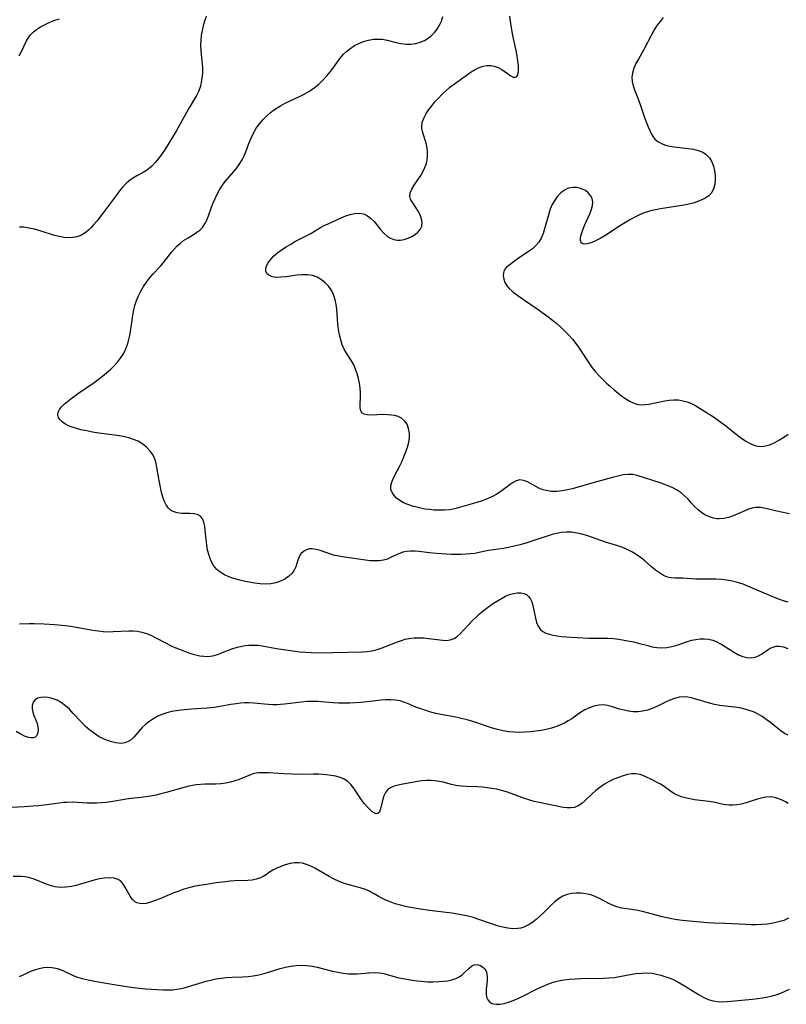
# Model space of a CAD drawing. Extents: x 1900978 to 1909180, y 3215715 to 3223917.
# Drawn here: x 1902026 to 1902272, y 3221085 to 3221401 of the extents above; entities that cross this region are included whole.
import ezdxf

# ---------------------------------------------------------------- set-up
doc = ezdxf.new("R2010")
doc.units = 0

msp = doc.modelspace()

# ---------------------------------------------------------------- linework, layer by layer
at = {"layer": 'Unknown_Line_Type', "color": 0}
for points in [[(1902026.18, 3221389.51, 2394), (1902026.92, 3221390.93, 2394), (1902028.41, 3221394.11, 2394), (1902029, 3221395.18, 2394), (1902029.68, 3221396.17, 2394), (1902030.6, 3221397.16, 2394), (1902031.68, 3221398.03, 2394), (1902033.02, 3221398.89, 2394), (1902034.47, 3221399.65, 2394), (1902036.01, 3221400.33, 2394), (1902037.6, 3221400.95, 2394), (1902039.07, 3221401.44, 2394)], [(1902086.2, 3221402.18, 2392), (1902085.68, 3221400.7, 2392), (1902085.24, 3221399.19, 2392), (1902084.89, 3221397.65, 2392), (1902084.63, 3221396.09, 2392), (1902084.47, 3221394.53, 2392), (1902084.41, 3221392.96, 2392), (1902084.44, 3221391.4, 2392), (1902084.56, 3221389.92, 2392), (1902084.88, 3221387.01, 2392), (1902084.98, 3221385.56, 2392), (1902084.98, 3221384, 2392), (1902084.85, 3221382.45, 2392), (1902084.6, 3221380.94, 2392), (1902084.22, 3221379.46, 2392), (1902083.69, 3221378.04, 2392), (1902083.06, 3221376.76, 2392), (1902080.71, 3221372.84, 2392), (1902079.87, 3221371.38, 2392), (1902076.52, 3221365.35, 2392), (1902074.24, 3221361.46, 2392), (1902072.81, 3221359.22, 2392), (1902071.9, 3221357.91, 2392), (1902070.96, 3221356.65, 2392), (1902069.84, 3221355.27, 2392), (1902068.66, 3221354.02, 2392), (1902067.39, 3221352.95, 2392), (1902066, 3221352.07, 2392), (1902063.91, 3221350.97, 2392), (1902062.88, 3221350.39, 2392), (1902061.88, 3221349.73, 2392), (1902060.64, 3221348.69, 2392), (1902059.48, 3221347.48, 2392), (1902058.37, 3221346.16, 2392), (1902057.29, 3221344.75, 2392), (1902053.16, 3221339.15, 2392), (1902051.08, 3221336.48, 2392), (1902050.01, 3221335.23, 2392), (1902049.27, 3221334.42, 2392), (1902048.51, 3221333.67, 2392), (1902047.8, 3221333.06, 2392), (1902047.06, 3221332.52, 2392), (1902045.9, 3221331.9, 2392), (1902044.67, 3221331.46, 2392), (1902043.38, 3221331.2, 2392), (1902042.05, 3221331.12, 2392), (1902040.56, 3221331.23, 2392), (1902039.05, 3221331.51, 2392), (1902037.53, 3221331.9, 2392), (1902032.86, 3221333.34, 2392), (1902031.09, 3221333.84, 2392), (1902029.3, 3221334.24, 2392), (1902027.49, 3221334.49, 2392), (1902026.22, 3221334.55, 2392)], [(1902273.09, 3221214.13, 2390), (1902271.89, 3221214.45, 2390), (1902270.66, 3221214.87, 2390), (1902268.15, 3221215.86, 2390), (1902260.33, 3221219.21, 2390), (1902258.57, 3221219.91, 2390), (1902256.79, 3221220.49, 2390), (1902255.07, 3221220.9, 2390), (1902253.33, 3221221.19, 2390), (1902251.58, 3221221.38, 2390), (1902249.84, 3221221.49, 2390), (1902248.11, 3221221.52, 2390), (1902244.94, 3221221.48, 2390), (1902243.42, 3221221.5, 2390), (1902239.28, 3221221.85, 2390), (1902236.77, 3221221.89, 2390), (1902235.55, 3221221.97, 2390), (1902234.37, 3221222.2, 2390), (1902233.04, 3221222.73, 2390), (1902231.75, 3221223.5, 2390), (1902230.48, 3221224.43, 2390), (1902229.22, 3221225.48, 2390), (1902227, 3221227.43, 2390), (1902226.01, 3221228.25, 2390), (1902224.61, 3221229.25, 2390), (1902223.14, 3221230.15, 2390), (1902221.6, 3221230.96, 2390), (1902220.02, 3221231.66, 2390), (1902218.41, 3221232.25, 2390), (1902214.47, 3221233.44, 2390), (1902208.4, 3221235.5, 2390), (1902206.87, 3221235.95, 2390), (1902205.33, 3221236.31, 2390), (1902203.55, 3221236.58, 2390), (1902201.87, 3221236.64, 2390), (1902200.18, 3221236.49, 2390), (1902198.72, 3221236.21, 2390), (1902197.25, 3221235.82, 2390), (1902191.76, 3221234.01, 2390), (1902188.83, 3221233.11, 2390), (1902186.98, 3221232.58, 2390), (1902185.12, 3221232.1, 2390), (1902183.25, 3221231.69, 2390), (1902181.63, 3221231.4, 2390), (1902176.82, 3221230.68, 2390), (1902175.28, 3221230.4, 2390), (1902172.41, 3221229.81, 2390), (1902171.01, 3221229.61, 2390), (1902169.58, 3221229.5, 2390), (1902168.12, 3221229.44, 2390), (1902165.02, 3221229.46, 2390), (1902163.38, 3221229.52, 2390), (1902160.13, 3221229.73, 2390), (1902157.91, 3221229.94, 2390), (1902154.49, 3221230.39, 2390), (1902153.15, 3221230.48, 2390), (1902151.84, 3221230.49, 2390), (1902150.56, 3221230.38, 2390), (1902149.34, 3221230.14, 2390), (1902148.06, 3221229.69, 2390), (1902145.61, 3221228.54, 2390), (1902144.37, 3221227.99, 2390), (1902143.09, 3221227.59, 2390), (1902141.75, 3221227.39, 2390), (1902140.35, 3221227.36, 2390), (1902138.9, 3221227.45, 2390), (1902137.4, 3221227.62, 2390), (1902130.65, 3221228.55, 2390), (1902128.84, 3221228.85, 2390), (1902127.09, 3221229.25, 2390), (1902125.6, 3221229.71, 2390), (1902122.8, 3221230.7, 2390), (1902121.49, 3221231.07, 2390), (1902120.24, 3221231.27, 2390), (1902119.34, 3221231.24, 2390), (1902118.38, 3221230.97, 2390), (1902117.43, 3221230.41, 2390), (1902116.64, 3221229.64, 2390), (1902116.04, 3221228.7, 2390), (1902115.63, 3221227.66, 2390), (1902114.97, 3221225.46, 2390), (1902114.48, 3221224.4, 2390), (1902113.68, 3221223.34, 2390), (1902112.63, 3221222.39, 2390), (1902111.4, 3221221.56, 2390), (1902110.02, 3221220.87, 2390), (1902108.53, 3221220.34, 2390), (1902106.95, 3221220.03, 2390), (1902105.25, 3221219.95, 2390), (1902103.5, 3221220.06, 2390), (1902101.77, 3221220.27, 2390), (1902100.03, 3221220.55, 2390), (1902098.28, 3221220.91, 2390), (1902096.56, 3221221.32, 2390), (1902094.98, 3221221.78, 2390), (1902093.46, 3221222.32, 2390), (1902092.03, 3221222.95, 2390), (1902090.73, 3221223.72, 2390), (1902089.59, 3221224.65, 2390), (1902088.55, 3221225.95, 2390), (1902087.74, 3221227.46, 2390), (1902087.12, 3221229.12, 2390), (1902086.67, 3221230.86, 2390), (1902086.4, 3221232.46, 2390), (1902085.91, 3221237.16, 2390), (1902085.71, 3221238.58, 2390), (1902085.42, 3221239.86, 2390), (1902084.99, 3221240.93, 2390), (1902084.35, 3221241.74, 2390), (1902083.42, 3221242.25, 2390), (1902082.27, 3221242.5, 2390), (1902080.98, 3221242.58, 2390), (1902078.23, 3221242.65, 2390), (1902076.88, 3221242.82, 2390), (1902075.63, 3221243.21, 2390), (1902074.76, 3221243.72, 2390), (1902073.98, 3221244.47, 2390), (1902073.33, 3221245.38, 2390), (1902072.78, 3221246.44, 2390), (1902072.27, 3221247.84, 2390), (1902071.86, 3221249.35, 2390), (1902071.16, 3221252.65, 2390), (1902070.85, 3221254.38, 2390), (1902070.39, 3221257.38, 2390), (1902070.17, 3221258.63, 2390), (1902069.84, 3221259.83, 2390), (1902069.17, 3221261.28, 2390), (1902068.25, 3221262.62, 2390), (1902067.13, 3221263.84, 2390), (1902065.83, 3221264.9, 2390), (1902064.36, 3221265.79, 2390), (1902062.9, 3221266.4, 2390), (1902061.34, 3221266.88, 2390), (1902059.5, 3221267.29, 2390), (1902057.59, 3221267.62, 2390), (1902051.69, 3221268.44, 2390), (1902049.74, 3221268.74, 2390), (1902047.82, 3221269.09, 2390), (1902045.96, 3221269.49, 2390), (1902044.2, 3221269.96, 2390), (1902042.56, 3221270.52, 2390), (1902041.11, 3221271.2, 2390), (1902040.08, 3221271.88, 2390), (1902039.29, 3221272.67, 2390), (1902038.81, 3221273.46, 2390), (1902038.6, 3221274.3, 2390), (1902038.66, 3221275.13, 2390), (1902039.06, 3221275.99, 2390), (1902039.74, 3221276.82, 2390), (1902040.61, 3221277.66, 2390), (1902041.63, 3221278.52, 2390), (1902042.76, 3221279.41, 2390), (1902045.24, 3221281.21, 2390), (1902050.21, 3221284.71, 2390), (1902052.9, 3221286.74, 2390), (1902054.2, 3221287.79, 2390), (1902055.45, 3221288.87, 2390), (1902056.63, 3221289.99, 2390), (1902057.73, 3221291.17, 2390), (1902058.71, 3221292.42, 2390), (1902059.65, 3221293.91, 2390), (1902060.42, 3221295.49, 2390), (1902061.02, 3221297.14, 2390), (1902061.37, 3221298.43, 2390), (1902061.65, 3221299.74, 2390), (1902061.89, 3221301.06, 2390), (1902062.23, 3221303.17, 2390), (1902062.68, 3221306.33, 2390), (1902062.95, 3221307.89, 2390), (1902063.32, 3221309.42, 2390), (1902063.84, 3221311, 2390), (1902064.49, 3221312.54, 2390), (1902065.24, 3221314.03, 2390), (1902066.08, 3221315.47, 2390), (1902067.01, 3221316.86, 2390), (1902068.02, 3221318.19, 2390), (1902069.16, 3221319.5, 2390), (1902071.51, 3221322.02, 2390), (1902072.63, 3221323.3, 2390), (1902075.14, 3221326.57, 2390), (1902076.01, 3221327.61, 2390), (1902076.92, 3221328.56, 2390), (1902077.9, 3221329.43, 2390), (1902078.93, 3221330.22, 2390), (1902080.36, 3221331.14, 2390), (1902081.8, 3221332, 2390), (1902083.18, 3221332.88, 2390), (1902084.12, 3221333.6, 2390), (1902084.96, 3221334.42, 2390), (1902085.76, 3221335.55, 2390), (1902086.41, 3221336.81, 2390), (1902086.97, 3221338.18, 2390), (1902087.94, 3221340.93, 2390), (1902088.48, 3221342.35, 2390), (1902089.09, 3221343.78, 2390), (1902089.76, 3221345.18, 2390), (1902090.5, 3221346.55, 2390), (1902091.33, 3221347.87, 2390), (1902092.38, 3221349.28, 2390), (1902095.77, 3221353.31, 2390), (1902096.81, 3221354.68, 2390), (1902097.72, 3221356.12, 2390), (1902098.35, 3221357.39, 2390), (1902098.9, 3221358.71, 2390), (1902099.91, 3221361.43, 2390), (1902100.6, 3221363.09, 2390), (1902101.38, 3221364.71, 2390), (1902102.27, 3221366.28, 2390), (1902103.3, 3221367.76, 2390), (1902104.45, 3221369.14, 2390), (1902105.73, 3221370.41, 2390), (1902106.76, 3221371.28, 2390), (1902107.85, 3221372.09, 2390), (1902108.97, 3221372.85, 2390), (1902110.08, 3221373.54, 2390), (1902111.58, 3221374.36, 2390), (1902113.15, 3221375.11, 2390), (1902116.33, 3221376.57, 2390), (1902117.89, 3221377.35, 2390), (1902119.4, 3221378.22, 2390), (1902120.91, 3221379.27, 2390), (1902122.33, 3221380.45, 2390), (1902123.67, 3221381.72, 2390), (1902124.92, 3221383.07, 2390), (1902126.08, 3221384.47, 2390), (1902127.14, 3221385.91, 2390), (1902128.56, 3221387.96, 2390), (1902129.31, 3221388.95, 2390), (1902130.31, 3221390.05, 2390), (1902131.41, 3221391.07, 2390), (1902132.59, 3221392, 2390), (1902133.85, 3221392.82, 2390), (1902135.17, 3221393.53, 2390), (1902136.73, 3221394.16, 2390), (1902138.33, 3221394.61, 2390), (1902139.97, 3221394.88, 2390), (1902141.4, 3221394.94, 2390), (1902142.81, 3221394.84, 2390), (1902144.29, 3221394.56, 2390), (1902147.21, 3221393.8, 2390), (1902148.69, 3221393.49, 2390), (1902150.31, 3221393.31, 2390), (1902151.94, 3221393.33, 2390), (1902153.54, 3221393.55, 2390), (1902154.94, 3221393.94, 2390), (1902156.28, 3221394.5, 2390), (1902157.52, 3221395.25, 2390), (1902158.58, 3221396.09, 2390), (1902159.53, 3221397.06, 2390), (1902160.37, 3221398.15, 2390), (1902161.1, 3221399.34, 2390), (1902161.72, 3221400.69, 2390), (1902162.23, 3221402.13, 2390)], [(1902273.5, 3221242.5, 2388), (1902270.42, 3221243.16, 2388), (1902265.79, 3221244.26, 2388), (1902264.18, 3221244.51, 2388), (1902262.62, 3221244.52, 2388), (1902261.48, 3221244.3, 2388), (1902260.34, 3221243.95, 2388), (1902259.2, 3221243.5, 2388), (1902255.41, 3221241.89, 2388), (1902253.92, 3221241.36, 2388), (1902252.42, 3221240.99, 2388), (1902250.93, 3221240.84, 2388), (1902250.01, 3221240.91, 2388), (1902249.1, 3221241.08, 2388), (1902247.8, 3221241.49, 2388), (1902246.55, 3221242.08, 2388), (1902245.35, 3221242.82, 2388), (1902244.15, 3221243.76, 2388), (1902243.04, 3221244.82, 2388), (1902241.99, 3221245.95, 2388), (1902240.94, 3221247.15, 2388), (1902239.83, 3221248.3, 2388), (1902238.67, 3221249.23, 2388), (1902237.39, 3221250.06, 2388), (1902236.03, 3221250.8, 2388), (1902234.59, 3221251.46, 2388), (1902233.12, 3221252.04, 2388), (1902231.92, 3221252.47, 2388), (1902224.61, 3221254.81, 2388), (1902223.24, 3221255.1, 2388), (1902221.68, 3221255.15, 2388), (1902220.06, 3221254.97, 2388), (1902218.37, 3221254.64, 2388), (1902216.64, 3221254.21, 2388), (1902210.76, 3221252.57, 2388), (1902204.16, 3221250.6, 2388), (1902202.33, 3221250.15, 2388), (1902200.51, 3221249.83, 2388), (1902198.74, 3221249.68, 2388), (1902197.02, 3221249.71, 2388), (1902195.36, 3221249.96, 2388), (1902194.39, 3221250.22, 2388), (1902193.47, 3221250.56, 2388), (1902192, 3221251.27, 2388), (1902189.33, 3221252.73, 2388), (1902188.08, 3221253.23, 2388), (1902186.86, 3221253.39, 2388), (1902185.69, 3221253.11, 2388), (1902184.52, 3221252.49, 2388), (1902183.33, 3221251.64, 2388), (1902180.78, 3221249.68, 2388), (1902179.36, 3221248.74, 2388), (1902177.92, 3221247.98, 2388), (1902176.38, 3221247.31, 2388), (1902174.78, 3221246.72, 2388), (1902173.14, 3221246.18, 2388), (1902167.09, 3221244.37, 2388), (1902165.9, 3221244.08, 2388), (1902164.32, 3221243.81, 2388), (1902162.7, 3221243.67, 2388), (1902161.06, 3221243.64, 2388), (1902159.4, 3221243.7, 2388), (1902157.94, 3221243.84, 2388), (1902156.49, 3221244.04, 2388), (1902155.13, 3221244.3, 2388), (1902153.79, 3221244.61, 2388), (1902152.49, 3221244.97, 2388), (1902150.98, 3221245.47, 2388), (1902149.57, 3221246.07, 2388), (1902148.39, 3221246.74, 2388), (1902147.36, 3221247.51, 2388), (1902146.51, 3221248.36, 2388), (1902145.88, 3221249.3, 2388), (1902145.54, 3221250.31, 2388), (1902145.54, 3221251.6, 2388), (1902145.9, 3221252.98, 2388), (1902146.51, 3221254.43, 2388), (1902148.24, 3221257.71, 2388), (1902148.99, 3221259.23, 2388), (1902149.69, 3221260.78, 2388), (1902150.31, 3221262.36, 2388), (1902150.84, 3221263.94, 2388), (1902151.23, 3221265.51, 2388), (1902151.44, 3221266.86, 2388), (1902151.45, 3221268.44, 2388), (1902151.19, 3221269.93, 2388), (1902150.68, 3221271.27, 2388), (1902149.89, 3221272.4, 2388), (1902148.94, 3221273.16, 2388), (1902147.81, 3221273.72, 2388), (1902146.78, 3221274.03, 2388), (1902145.69, 3221274.22, 2388), (1902144.56, 3221274.33, 2388), (1902143.12, 3221274.35, 2388), (1902139.02, 3221274.22, 2388), (1902137.86, 3221274.28, 2388), (1902136.9, 3221274.49, 2388), (1902136.2, 3221274.92, 2388), (1902135.81, 3221275.6, 2388), (1902135.64, 3221276.49, 2388), (1902135.62, 3221277.56, 2388), (1902135.75, 3221280.04, 2388), (1902135.75, 3221281.41, 2388), (1902135.65, 3221282.89, 2388), (1902135.43, 3221284.41, 2388), (1902135.11, 3221285.93, 2388), (1902134.69, 3221287.44, 2388), (1902134.19, 3221288.91, 2388), (1902133.59, 3221290.33, 2388), (1902132.9, 3221291.66, 2388), (1902131.3, 3221294.09, 2388), (1902130.55, 3221295.34, 2388), (1902129.9, 3221296.79, 2388), (1902129.39, 3221298.35, 2388), (1902129, 3221299.99, 2388), (1902128.7, 3221301.68, 2388), (1902128.48, 3221303.41, 2388), (1902128.12, 3221308.17, 2388), (1902127.93, 3221309.71, 2388), (1902127.65, 3221311.2, 2388), (1902127.22, 3221312.61, 2388), (1902126.5, 3221314.09, 2388), (1902125.56, 3221315.44, 2388), (1902124.45, 3221316.63, 2388), (1902123.21, 3221317.66, 2388), (1902121.84, 3221318.48, 2388), (1902120.36, 3221319.02, 2388), (1902118.73, 3221319.26, 2388), (1902117.03, 3221319.25, 2388), (1902115.29, 3221319.08, 2388), (1902111.83, 3221318.6, 2388), (1902110.18, 3221318.43, 2388), (1902108.65, 3221318.42, 2388), (1902107.37, 3221318.63, 2388), (1902106.32, 3221319.08, 2388), (1902105.68, 3221319.68, 2388), (1902105.34, 3221320.44, 2388), (1902105.31, 3221321.1, 2388), (1902105.47, 3221321.8, 2388), (1902106, 3221322.93, 2388), (1902106.81, 3221324.07, 2388), (1902107.86, 3221325.2, 2388), (1902109.06, 3221326.25, 2388), (1902110.4, 3221327.25, 2388), (1902111.83, 3221328.21, 2388), (1902113.33, 3221329.12, 2388), (1902114.86, 3221329.99, 2388), (1902119.75, 3221332.55, 2388), (1902122.85, 3221334.39, 2388), (1902124.08, 3221335.03, 2388), (1902125.34, 3221335.62, 2388), (1902129.57, 3221337.56, 2388), (1902131.02, 3221338.16, 2388), (1902132.46, 3221338.65, 2388), (1902133.86, 3221338.97, 2388), (1902135.24, 3221339.06, 2388), (1902136.12, 3221338.95, 2388), (1902136.98, 3221338.7, 2388), (1902138.03, 3221338.18, 2388), (1902139.01, 3221337.46, 2388), (1902140.12, 3221336.34, 2388), (1902142.17, 3221333.79, 2388), (1902143.23, 3221332.58, 2388), (1902144.4, 3221331.56, 2388), (1902145.37, 3221331, 2388), (1902146.4, 3221330.61, 2388), (1902147.48, 3221330.4, 2388), (1902148.64, 3221330.39, 2388), (1902149.8, 3221330.57, 2388), (1902151.04, 3221330.96, 2388), (1902152.21, 3221331.5, 2388), (1902153.28, 3221332.17, 2388), (1902154.21, 3221332.94, 2388), (1902154.95, 3221333.79, 2388), (1902155.49, 3221334.87, 2388), (1902155.59, 3221336, 2388), (1902155.37, 3221337.22, 2388), (1902154.91, 3221338.46, 2388), (1902154.28, 3221339.69, 2388), (1902153.56, 3221340.85, 2388), (1902152.31, 3221342.65, 2388), (1902151.84, 3221343.51, 2388), (1902151.6, 3221344.39, 2388), (1902151.71, 3221345.55, 2388), (1902152.19, 3221346.76, 2388), (1902152.93, 3221348, 2388), (1902154.38, 3221350.01, 2388), (1902155.11, 3221351.09, 2388), (1902155.77, 3221352.25, 2388), (1902156.34, 3221353.48, 2388), (1902156.79, 3221354.76, 2388), (1902157.11, 3221356.07, 2388), (1902157.27, 3221357.35, 2388), (1902157.29, 3221358.63, 2388), (1902157.19, 3221359.88, 2388), (1902156.95, 3221361.1, 2388), (1902156.52, 3221362.5, 2388), (1902156.04, 3221363.85, 2388), (1902155.64, 3221365.2, 2388), (1902155.46, 3221366.22, 2388), (1902155.45, 3221367.25, 2388), (1902155.7, 3221368.51, 2388), (1902156.19, 3221369.76, 2388), (1902156.86, 3221371.01, 2388), (1902157.68, 3221372.26, 2388), (1902158.61, 3221373.5, 2388), (1902159.65, 3221374.75, 2388), (1902160.76, 3221375.99, 2388), (1902161.94, 3221377.19, 2388), (1902163.17, 3221378.35, 2388), (1902164.46, 3221379.44, 2388), (1902165.9, 3221380.54, 2388), (1902170.09, 3221383.5, 2388), (1902171.33, 3221384.36, 2388), (1902172.57, 3221385.14, 2388), (1902173.85, 3221385.78, 2388), (1902175.15, 3221386.24, 2388), (1902176.36, 3221386.46, 2388), (1902177.55, 3221386.46, 2388), (1902178.71, 3221386.26, 2388), (1902179.94, 3221385.79, 2388), (1902181.09, 3221385.13, 2388), (1902184.03, 3221383.09, 2388), (1902184.77, 3221382.72, 2388), (1902185.41, 3221382.65, 2388), (1902185.8, 3221382.84, 2388), (1902186.11, 3221383.21, 2388), (1902186.35, 3221383.86, 2388), (1902186.49, 3221384.99, 2388), (1902186.45, 3221386.35, 2388), (1902186.28, 3221387.88, 2388), (1902186.03, 3221389.53, 2388), (1902185.71, 3221391.26, 2388), (1902184.69, 3221396.04, 2388), (1902184.09, 3221399.18, 2388), (1902183.88, 3221400.69, 2388), (1902183.74, 3221402.32, 2388)], [(1902232.98, 3221401.8, 2386), (1902231.93, 3221400.61, 2386), (1902230.94, 3221399.32, 2386), (1902230.02, 3221397.86, 2386), (1902229.17, 3221396.32, 2386), (1902226.74, 3221391.56, 2386), (1902225, 3221388.52, 2386), (1902224.19, 3221387.03, 2386), (1902223.51, 3221385.53, 2386), (1902223.06, 3221384.02, 2386), (1902222.9, 3221382.64, 2386), (1902222.99, 3221381.25, 2386), (1902223.29, 3221379.92, 2386), (1902223.75, 3221378.6, 2386), (1902224.83, 3221375.9, 2386), (1902225.43, 3221374.29, 2386), (1902227.08, 3221369.37, 2386), (1902228.08, 3221366.75, 2386), (1902228.61, 3221365.54, 2386), (1902229.16, 3221364.42, 2386), (1902229.69, 3221363.54, 2386), (1902230.3, 3221362.77, 2386), (1902231.25, 3221362, 2386), (1902232.38, 3221361.39, 2386), (1902233.66, 3221360.91, 2386), (1902235.04, 3221360.55, 2386), (1902236.5, 3221360.29, 2386), (1902240.97, 3221359.83, 2386), (1902242.63, 3221359.57, 2386), (1902244.21, 3221359.17, 2386), (1902245.65, 3221358.59, 2386), (1902246.88, 3221357.78, 2386), (1902247.81, 3221356.75, 2386), (1902248.53, 3221355.51, 2386), (1902249.06, 3221354.12, 2386), (1902249.43, 3221352.65, 2386), (1902249.63, 3221351.14, 2386), (1902249.67, 3221349.64, 2386), (1902249.52, 3221348.18, 2386), (1902249.15, 3221346.83, 2386), (1902248.51, 3221345.63, 2386), (1902247.66, 3221344.71, 2386), (1902246.6, 3221343.94, 2386), (1902245.37, 3221343.29, 2386), (1902244.02, 3221342.74, 2386), (1902242.57, 3221342.28, 2386), (1902240.78, 3221341.84, 2386), (1902238.93, 3221341.48, 2386), (1902232.07, 3221340.42, 2386), (1902230.43, 3221340.11, 2386), (1902228.82, 3221339.73, 2386), (1902227.56, 3221339.36, 2386), (1902226.34, 3221338.93, 2386), (1902225.17, 3221338.43, 2386), (1902224.03, 3221337.87, 2386), (1902222.4, 3221336.99, 2386), (1902220.8, 3221336.05, 2386), (1902219.22, 3221335.06, 2386), (1902214.48, 3221331.99, 2386), (1902212.95, 3221331.05, 2386), (1902211.47, 3221330.23, 2386), (1902210.07, 3221329.6, 2386), (1902208.95, 3221329.25, 2386), (1902207.97, 3221329.1, 2386), (1902207.16, 3221329.18, 2386), (1902206.61, 3221329.53, 2386), (1902206.36, 3221330.23, 2386), (1902206.41, 3221331.21, 2386), (1902206.69, 3221332.38, 2386), (1902207.13, 3221333.69, 2386), (1902207.68, 3221335.08, 2386), (1902209.49, 3221339.04, 2386), (1902209.96, 3221340.27, 2386), (1902210.27, 3221341.47, 2386), (1902210.34, 3221342.62, 2386), (1902210.11, 3221343.69, 2386), (1902209.6, 3221344.67, 2386), (1902208.89, 3221345.55, 2386), (1902207.99, 3221346.27, 2386), (1902206.72, 3221346.89, 2386), (1902205.33, 3221347.25, 2386), (1902203.89, 3221347.3, 2386), (1902202.47, 3221347.02, 2386), (1902201.23, 3221346.43, 2386), (1902200.08, 3221345.56, 2386), (1902199.04, 3221344.48, 2386), (1902198.11, 3221343.23, 2386), (1902197.32, 3221341.84, 2386), (1902196.69, 3221340.35, 2386), (1902196.18, 3221338.79, 2386), (1902194.88, 3221333.98, 2386), (1902194.37, 3221332.45, 2386), (1902193.76, 3221331.01, 2386), (1902192.98, 3221329.71, 2386), (1902192.03, 3221328.6, 2386), (1902190.93, 3221327.61, 2386), (1902189.74, 3221326.72, 2386), (1902186.1, 3221324.28, 2386), (1902183.4, 3221322.26, 2386), (1902182.55, 3221321.55, 2386), (1902181.93, 3221320.75, 2386), (1902181.62, 3221319.86, 2386), (1902181.55, 3221318.87, 2386), (1902181.72, 3221317.82, 2386), (1902182.1, 3221316.76, 2386), (1902182.7, 3221315.73, 2386), (1902183.48, 3221314.82, 2386), (1902184.42, 3221313.96, 2386), (1902185.48, 3221313.13, 2386), (1902188.11, 3221311.28, 2386), (1902192.78, 3221308.12, 2386), (1902195.9, 3221305.89, 2386), (1902197.42, 3221304.72, 2386), (1902198.79, 3221303.58, 2386), (1902200.11, 3221302.39, 2386), (1902201.39, 3221301.17, 2386), (1902202.62, 3221299.9, 2386), (1902203.78, 3221298.58, 2386), (1902204.88, 3221297.22, 2386), (1902205.98, 3221295.68, 2386), (1902209.09, 3221290.93, 2386), (1902210.18, 3221289.41, 2386), (1902211.25, 3221288.1, 2386), (1902212.37, 3221286.84, 2386), (1902213.55, 3221285.63, 2386), (1902214.75, 3221284.46, 2386), (1902215.98, 3221283.33, 2386), (1902217.22, 3221282.26, 2386), (1902218.46, 3221281.23, 2386), (1902219.71, 3221280.27, 2386), (1902220.96, 3221279.4, 2386), (1902222.21, 3221278.64, 2386), (1902223.5, 3221278.02, 2386), (1902224.82, 3221277.63, 2386), (1902225.96, 3221277.52, 2386), (1902227.13, 3221277.58, 2386), (1902228.33, 3221277.75, 2386), (1902233.43, 3221278.78, 2386), (1902234.9, 3221279.01, 2386), (1902236.38, 3221279.11, 2386), (1902237.83, 3221279.05, 2386), (1902239.26, 3221278.82, 2386), (1902240.66, 3221278.43, 2386), (1902242.02, 3221277.89, 2386), (1902243.07, 3221277.36, 2386), (1902245.64, 3221275.83, 2386), (1902248.76, 3221273.84, 2386), (1902250.32, 3221272.77, 2386), (1902252.58, 3221271.09, 2386), (1902257.3, 3221267.3, 2386), (1902258.5, 3221266.42, 2386), (1902259.67, 3221265.67, 2386), (1902260.86, 3221265.04, 2386), (1902262.07, 3221264.56, 2386), (1902263.34, 3221264.26, 2386), (1902264.61, 3221264.16, 2386), (1902265.88, 3221264.28, 2386), (1902267.37, 3221264.71, 2386), (1902268.83, 3221265.39, 2386), (1902270.29, 3221266.23, 2386), (1902271.66, 3221267.12, 2386), (1902273.02, 3221268.06, 2386)], [(1902026.26, 3221207.2, 2392), (1902029.31, 3221207.27, 2392), (1902030.91, 3221207.27, 2392), (1902034.18, 3221207.18, 2392), (1902037.54, 3221206.97, 2392), (1902040.99, 3221206.66, 2392), (1902042.7, 3221206.44, 2392), (1902044.48, 3221206.15, 2392), (1902049.76, 3221205.18, 2392), (1902051.51, 3221204.92, 2392), (1902053.09, 3221204.75, 2392), (1902054.66, 3221204.66, 2392), (1902056.36, 3221204.67, 2392), (1902061.34, 3221204.91, 2392), (1902062.75, 3221204.9, 2392), (1902064.13, 3221204.79, 2392), (1902065.58, 3221204.5, 2392), (1902067.01, 3221204.06, 2392), (1902068.41, 3221203.5, 2392), (1902070, 3221202.73, 2392), (1902073.15, 3221201.04, 2392), (1902074.75, 3221200.23, 2392), (1902076.18, 3221199.59, 2392), (1902077.63, 3221199, 2392), (1902080.28, 3221198.01, 2392), (1902081.6, 3221197.58, 2392), (1902082.92, 3221197.22, 2392), (1902084.2, 3221196.94, 2392), (1902085.47, 3221196.77, 2392), (1902086.73, 3221196.74, 2392), (1902088.29, 3221196.93, 2392), (1902089.82, 3221197.35, 2392), (1902090.94, 3221197.76, 2392), (1902093.4, 3221198.76, 2392), (1902094.79, 3221199.26, 2392), (1902096.21, 3221199.7, 2392), (1902097.67, 3221200.04, 2392), (1902098.76, 3221200.21, 2392), (1902099.87, 3221200.31, 2392), (1902101.33, 3221200.35, 2392), (1902102.8, 3221200.28, 2392), (1902104.19, 3221200.11, 2392), (1902108.81, 3221199.29, 2392), (1902112.51, 3221198.7, 2392), (1902116.27, 3221198.24, 2392), (1902118.17, 3221198.08, 2392), (1902119.9, 3221197.98, 2392), (1902123.37, 3221197.9, 2392), (1902126.84, 3221197.93, 2392), (1902136.35, 3221198.19, 2392), (1902137.89, 3221198.28, 2392), (1902139.41, 3221198.48, 2392), (1902141.09, 3221198.89, 2392), (1902142.74, 3221199.44, 2392), (1902147.62, 3221201.39, 2392), (1902148.86, 3221201.85, 2392), (1902150.11, 3221202.23, 2392), (1902151.37, 3221202.51, 2392), (1902152.93, 3221202.68, 2392), (1902154.49, 3221202.71, 2392), (1902156.05, 3221202.63, 2392), (1902157.6, 3221202.48, 2392), (1902162.15, 3221201.9, 2392), (1902163.4, 3221201.85, 2392), (1902164.58, 3221202, 2392), (1902165.85, 3221202.5, 2392), (1902166.9, 3221203.2, 2392), (1902167.89, 3221204.09, 2392), (1902168.87, 3221205.11, 2392), (1902171.81, 3221208.33, 2392), (1902172.85, 3221209.37, 2392), (1902173.94, 3221210.38, 2392), (1902174.99, 3221211.26, 2392), (1902176.07, 3221212.09, 2392), (1902178.46, 3221213.77, 2392), (1902179.75, 3221214.59, 2392), (1902181.04, 3221215.34, 2392), (1902182.34, 3221216.01, 2392), (1902183.62, 3221216.55, 2392), (1902184.88, 3221216.94, 2392), (1902186.1, 3221217.16, 2392), (1902187.25, 3221217.18, 2392), (1902188.29, 3221216.96, 2392), (1902189.07, 3221216.56, 2392), (1902189.74, 3221215.99, 2392), (1902190.28, 3221215.26, 2392), (1902190.74, 3221214.25, 2392), (1902191.07, 3221213.11, 2392), (1902191.9, 3221209.02, 2392), (1902192.29, 3221207.65, 2392), (1902192.83, 3221206.41, 2392), (1902193.57, 3221205.37, 2392), (1902194.34, 3221204.73, 2392), (1902195.26, 3221204.23, 2392), (1902196.3, 3221203.85, 2392), (1902197.56, 3221203.54, 2392), (1902198.9, 3221203.32, 2392), (1902200.31, 3221203.15, 2392), (1902203.55, 3221202.88, 2392), (1902207.22, 3221202.67, 2392), (1902209.08, 3221202.62, 2392), (1902213.39, 3221202.59, 2392), (1902215.17, 3221202.53, 2392), (1902216.94, 3221202.42, 2392), (1902218.69, 3221202.23, 2392), (1902220.42, 3221201.97, 2392), (1902222.12, 3221201.65, 2392), (1902223.54, 3221201.35, 2392), (1902224.94, 3221201.01, 2392), (1902227.97, 3221200.18, 2392), (1902229.45, 3221199.82, 2392), (1902230.92, 3221199.55, 2392), (1902232.39, 3221199.45, 2392), (1902234.07, 3221199.58, 2392), (1902235.75, 3221199.91, 2392), (1902237.43, 3221200.38, 2392), (1902240.76, 3221201.47, 2392), (1902242.11, 3221201.88, 2392), (1902243.46, 3221202.2, 2392), (1902244.8, 3221202.39, 2392), (1902246.17, 3221202.4, 2392), (1902247.52, 3221202.22, 2392), (1902248.85, 3221201.88, 2392), (1902250.13, 3221201.39, 2392), (1902250.93, 3221200.99, 2392), (1902251.72, 3221200.53, 2392), (1902255.8, 3221197.96, 2392), (1902257.17, 3221197.23, 2392), (1902258.55, 3221196.7, 2392), (1902259.92, 3221196.37, 2392), (1902261.25, 3221196.27, 2392), (1902262.5, 3221196.45, 2392), (1902263.51, 3221196.86, 2392), (1902264.47, 3221197.44, 2392), (1902266.34, 3221198.77, 2392), (1902267.33, 3221199.35, 2392), (1902268.26, 3221199.73, 2392), (1902269.24, 3221199.96, 2392), (1902270.24, 3221200.01, 2392), (1902271.58, 3221199.77, 2392), (1902272.93, 3221199.24, 2392)], [(1902273.04, 3221171.41, 2394), (1902271.91, 3221171.94, 2394), (1902270.81, 3221172.67, 2394), (1902269.71, 3221173.53, 2394), (1902267.35, 3221175.48, 2394), (1902266.05, 3221176.49, 2394), (1902264.7, 3221177.44, 2394), (1902263.27, 3221178.29, 2394), (1902261.99, 3221178.9, 2394), (1902260.28, 3221179.51, 2394), (1902258.5, 3221179.97, 2394), (1902256.68, 3221180.31, 2394), (1902251.18, 3221180.99, 2394), (1902249.37, 3221181.31, 2394), (1902247.85, 3221181.69, 2394), (1902243.42, 3221183.03, 2394), (1902241.98, 3221183.4, 2394), (1902240.86, 3221183.6, 2394), (1902239.75, 3221183.7, 2394), (1902238.13, 3221183.6, 2394), (1902236.53, 3221183.23, 2394), (1902235.12, 3221182.7, 2394), (1902233.71, 3221182.06, 2394), (1902230.9, 3221180.66, 2394), (1902229.4, 3221180.02, 2394), (1902227.87, 3221179.49, 2394), (1902226.33, 3221179.1, 2394), (1902224.77, 3221178.91, 2394), (1902223.3, 3221178.92, 2394), (1902221.83, 3221179.1, 2394), (1902220.38, 3221179.41, 2394), (1902218.96, 3221179.8, 2394), (1902216.33, 3221180.64, 2394), (1902215.04, 3221180.98, 2394), (1902213.75, 3221181.15, 2394), (1902212.24, 3221181.09, 2394), (1902210.72, 3221180.77, 2394), (1902209.23, 3221180.25, 2394), (1902207.77, 3221179.56, 2394), (1902206.39, 3221178.72, 2394), (1902203.61, 3221176.71, 2394), (1902202.46, 3221175.99, 2394), (1902201.25, 3221175.33, 2394), (1902199.97, 3221174.75, 2394), (1902198.65, 3221174.23, 2394), (1902197.05, 3221173.71, 2394), (1902195.41, 3221173.29, 2394), (1902193.73, 3221172.94, 2394), (1902192.03, 3221172.67, 2394), (1902190.29, 3221172.48, 2394), (1902188.54, 3221172.37, 2394), (1902186.8, 3221172.33, 2394), (1902185.06, 3221172.38, 2394), (1902183.33, 3221172.53, 2394), (1902181.59, 3221172.81, 2394), (1902179.76, 3221173.26, 2394), (1902178.17, 3221173.73, 2394), (1902171.77, 3221175.82, 2394), (1902169.96, 3221176.34, 2394), (1902168.14, 3221176.81, 2394), (1902166.31, 3221177.22, 2394), (1902161.5, 3221178.12, 2394), (1902159.92, 3221178.44, 2394), (1902158.37, 3221178.82, 2394), (1902156.72, 3221179.3, 2394), (1902155.11, 3221179.85, 2394), (1902153.54, 3221180.45, 2394), (1902150.84, 3221181.58, 2394), (1902149.65, 3221182.05, 2394), (1902148.46, 3221182.41, 2394), (1902146.99, 3221182.66, 2394), (1902145.46, 3221182.75, 2394), (1902143.9, 3221182.73, 2394), (1902142.3, 3221182.62, 2394), (1902140.71, 3221182.47, 2394), (1902135.83, 3221181.95, 2394), (1902134.18, 3221181.82, 2394), (1902132.35, 3221181.73, 2394), (1902130.52, 3221181.7, 2394), (1902128.69, 3221181.73, 2394), (1902126.87, 3221181.82, 2394), (1902122.06, 3221182.2, 2394), (1902120.47, 3221182.25, 2394), (1902118.63, 3221182.2, 2394), (1902116.79, 3221182.05, 2394), (1902111.33, 3221181.4, 2394), (1902110.08, 3221181.27, 2394), (1902108.83, 3221181.19, 2394), (1902107.59, 3221181.17, 2394), (1902106.07, 3221181.25, 2394), (1902101.53, 3221181.74, 2394), (1902100.01, 3221181.83, 2394), (1902098.62, 3221181.82, 2394), (1902097.23, 3221181.72, 2394), (1902095.83, 3221181.54, 2394), (1902094.1, 3221181.26, 2394), (1902090.63, 3221180.62, 2394), (1902088.88, 3221180.35, 2394), (1902086.55, 3221180.12, 2394), (1902081.5, 3221179.79, 2394), (1902078.21, 3221179.49, 2394), (1902076.63, 3221179.28, 2394), (1902075.07, 3221178.99, 2394), (1902073.54, 3221178.6, 2394), (1902071.98, 3221178.06, 2394), (1902070.48, 3221177.39, 2394), (1902069.07, 3221176.61, 2394), (1902067.74, 3221175.71, 2394), (1902066.8, 3221174.94, 2394), (1902065.69, 3221173.87, 2394), (1902062.92, 3221170.75, 2394), (1902062.09, 3221169.97, 2394), (1902061.18, 3221169.36, 2394), (1902060.11, 3221168.96, 2394), (1902058.95, 3221168.8, 2394), (1902058.08, 3221168.83, 2394), (1902057.18, 3221168.95, 2394), (1902055.87, 3221169.25, 2394), (1902054.54, 3221169.69, 2394), (1902053.2, 3221170.25, 2394), (1902051.88, 3221170.94, 2394), (1902050.32, 3221171.93, 2394), (1902048.82, 3221173.07, 2394), (1902047.37, 3221174.33, 2394), (1902046, 3221175.68, 2394), (1902043.52, 3221178.41, 2394), (1902042.28, 3221179.73, 2394), (1902041.07, 3221180.84, 2394), (1902039.79, 3221181.8, 2394), (1902038.31, 3221182.62, 2394), (1902036.77, 3221183.19, 2394), (1902035.49, 3221183.48, 2394), (1902034.26, 3221183.6, 2394), (1902033.11, 3221183.53, 2394), (1902032.09, 3221183.28, 2394), (1902031.26, 3221182.81, 2394), (1902030.61, 3221181.98, 2394), (1902030.3, 3221180.93, 2394), (1902030.31, 3221179.9, 2394), (1902030.52, 3221178.81, 2394), (1902030.88, 3221177.73, 2394), (1902031.61, 3221176.01, 2394), (1902031.93, 3221175.16, 2394), (1902032.16, 3221174.14, 2394), (1902032.25, 3221173.16, 2394), (1902032.17, 3221172.24, 2394), (1902031.87, 3221171.36, 2394), (1902031.32, 3221170.76, 2394), (1902030.7, 3221170.55, 2394), (1902029.95, 3221170.54, 2394), (1902029.1, 3221170.71, 2394), (1902027.84, 3221171.16, 2394), (1902026.48, 3221171.82, 2394), (1902025.2, 3221172.57, 2394)], [(1902273.07, 3221149.46, 2396), (1902272.2, 3221149.98, 2396), (1902271.33, 3221150.44, 2396), (1902270.06, 3221150.99, 2396), (1902268.78, 3221151.39, 2396), (1902267.49, 3221151.58, 2396), (1902265.94, 3221151.51, 2396), (1902264.37, 3221151.2, 2396), (1902262.79, 3221150.74, 2396), (1902259.58, 3221149.7, 2396), (1902257.94, 3221149.28, 2396), (1902256.63, 3221149.05, 2396), (1902255.31, 3221148.95, 2396), (1902254, 3221148.98, 2396), (1902252.36, 3221149.2, 2396), (1902249.06, 3221149.9, 2396), (1902247.57, 3221150.15, 2396), (1902243, 3221150.71, 2396), (1902241.49, 3221150.95, 2396), (1902240.02, 3221151.28, 2396), (1902238.75, 3221151.66, 2396), (1902237.55, 3221152.14, 2396), (1902236.41, 3221152.73, 2396), (1902235.33, 3221153.43, 2396), (1902233.23, 3221154.95, 2396), (1902232.05, 3221155.7, 2396), (1902230.83, 3221156.39, 2396), (1902229.59, 3221157.03, 2396), (1902226.94, 3221158.28, 2396), (1902225.55, 3221158.78, 2396), (1902224.14, 3221159.05, 2396), (1902222.83, 3221159.02, 2396), (1902221.48, 3221158.78, 2396), (1902220.11, 3221158.4, 2396), (1902218.6, 3221157.87, 2396), (1902217.08, 3221157.26, 2396), (1902215.57, 3221156.53, 2396), (1902214.07, 3221155.66, 2396), (1902212.64, 3221154.68, 2396), (1902211.28, 3221153.62, 2396), (1902210.1, 3221152.55, 2396), (1902207.88, 3221150.45, 2396), (1902206.78, 3221149.52, 2396), (1902205.66, 3221148.76, 2396), (1902204.48, 3221148.25, 2396), (1902203.32, 3221148.06, 2396), (1902202.09, 3221148.08, 2396), (1902200.8, 3221148.25, 2396), (1902193.14, 3221149.79, 2396), (1902191.46, 3221150.18, 2396), (1902189.79, 3221150.65, 2396), (1902188.37, 3221151.12, 2396), (1902184.14, 3221152.69, 2396), (1902182.6, 3221153.22, 2396), (1902181.05, 3221153.69, 2396), (1902179.48, 3221154.08, 2396), (1902177.97, 3221154.36, 2396), (1902176.45, 3221154.56, 2396), (1902174.93, 3221154.71, 2396), (1902173.41, 3221154.81, 2396), (1902169.81, 3221154.95, 2396), (1902168.05, 3221155.08, 2396), (1902166.33, 3221155.31, 2396), (1902164.96, 3221155.6, 2396), (1902162.26, 3221156.31, 2396), (1902160.98, 3221156.6, 2396), (1902159.7, 3221156.81, 2396), (1902158.41, 3221156.92, 2396), (1902156.9, 3221156.88, 2396), (1902155.38, 3221156.72, 2396), (1902149.31, 3221155.71, 2396), (1902147.88, 3221155.42, 2396), (1902146.56, 3221155.04, 2396), (1902145.39, 3221154.53, 2396), (1902144.43, 3221153.83, 2396), (1902143.76, 3221152.98, 2396), (1902143.27, 3221151.98, 2396), (1902142.9, 3221150.9, 2396), (1902142.14, 3221147.75, 2396), (1902141.94, 3221147.09, 2396), (1902141.69, 3221146.58, 2396), (1902141.36, 3221146.28, 2396), (1902140.82, 3221146.22, 2396), (1902140.16, 3221146.46, 2396), (1902139.42, 3221146.95, 2396), (1902138.65, 3221147.63, 2396), (1902138.02, 3221148.3, 2396), (1902137.06, 3221149.43, 2396), (1902136.09, 3221150.68, 2396), (1902135.16, 3221152, 2396), (1902133.55, 3221154.5, 2396), (1902132.69, 3221155.64, 2396), (1902131.69, 3221156.6, 2396), (1902130.54, 3221157.32, 2396), (1902129.23, 3221157.86, 2396), (1902127.8, 3221158.25, 2396), (1902126.29, 3221158.53, 2396), (1902124.71, 3221158.73, 2396), (1902123.51, 3221158.84, 2396), (1902122.28, 3221158.91, 2396), (1902120.56, 3221158.93, 2396), (1902115.32, 3221158.85, 2396), (1902113.93, 3221158.87, 2396), (1902111.18, 3221158.99, 2396), (1902106.29, 3221159.31, 2396), (1902104.58, 3221159.37, 2396), (1902102.96, 3221159.33, 2396), (1902101.48, 3221159.08, 2396), (1902100.4, 3221158.71, 2396), (1902098.1, 3221157.71, 2396), (1902096.79, 3221157.19, 2396), (1902095.42, 3221156.72, 2396), (1902093.99, 3221156.31, 2396), (1902092.52, 3221156.01, 2396), (1902090.86, 3221155.82, 2396), (1902089.16, 3221155.73, 2396), (1902085.71, 3221155.66, 2396), (1902084.41, 3221155.6, 2396), (1902083.12, 3221155.5, 2396), (1902081.83, 3221155.32, 2396), (1902080.61, 3221155.07, 2396), (1902079.41, 3221154.78, 2396), (1902073.32, 3221153.03, 2396), (1902071.67, 3221152.59, 2396), (1902070.01, 3221152.19, 2396), (1902068.35, 3221151.85, 2396), (1902066.84, 3221151.62, 2396), (1902065.32, 3221151.43, 2396), (1902062.14, 3221151.12, 2396), (1902060.57, 3221150.92, 2396), (1902055.63, 3221149.99, 2396), (1902054.12, 3221149.79, 2396), (1902052.59, 3221149.67, 2396), (1902051.05, 3221149.6, 2396), (1902049.5, 3221149.59, 2396), (1902047.95, 3221149.63, 2396), (1902043.19, 3221149.87, 2396), (1902041.6, 3221149.86, 2396), (1902040.32, 3221149.77, 2396), (1902039.03, 3221149.64, 2396), (1902034.13, 3221148.96, 2396), (1902032.33, 3221148.74, 2396), (1902030.54, 3221148.59, 2396), (1902027.79, 3221148.47, 2396), (1902023.73, 3221148.19, 2396)], [(1902273.22, 3221112.69, 2398), (1902271.65, 3221111.98, 2398), (1902269.98, 3221111.45, 2398), (1902268.24, 3221111.07, 2398), (1902266.46, 3221110.8, 2398), (1902264.65, 3221110.63, 2398), (1902262.81, 3221110.56, 2398), (1902261.15, 3221110.57, 2398), (1902259.48, 3221110.63, 2398), (1902252.8, 3221110.98, 2398), (1902249.06, 3221111.06, 2398), (1902247.21, 3221111.15, 2398), (1902239.18, 3221111.95, 2398), (1902237.4, 3221112.16, 2398), (1902235.63, 3221112.43, 2398), (1902234.1, 3221112.74, 2398), (1902232.59, 3221113.11, 2398), (1902227.87, 3221114.41, 2398), (1902226.31, 3221114.8, 2398), (1902224.77, 3221115.13, 2398), (1902221.33, 3221115.62, 2398), (1902219.66, 3221115.89, 2398), (1902218.05, 3221116.31, 2398), (1902216.64, 3221116.86, 2398), (1902215.27, 3221117.53, 2398), (1902212.54, 3221118.98, 2398), (1902211.14, 3221119.61, 2398), (1902209.66, 3221120.12, 2398), (1902208.14, 3221120.48, 2398), (1902206.6, 3221120.69, 2398), (1902205.06, 3221120.74, 2398), (1902203.55, 3221120.62, 2398), (1902202.09, 3221120.28, 2398), (1902200.67, 3221119.7, 2398), (1902199.34, 3221118.9, 2398), (1902198.1, 3221117.93, 2398), (1902197.18, 3221117.07, 2398), (1902194.34, 3221114.17, 2398), (1902193.26, 3221113.16, 2398), (1902192.13, 3221112.21, 2398), (1902191.04, 3221111.38, 2398), (1902189.92, 3221110.65, 2398), (1902189.08, 3221110.18, 2398), (1902188.22, 3221109.8, 2398), (1902187.24, 3221109.49, 2398), (1902186.22, 3221109.31, 2398), (1902184.66, 3221109.26, 2398), (1902183.06, 3221109.44, 2398), (1902181.42, 3221109.77, 2398), (1902179.77, 3221110.22, 2398), (1902178.11, 3221110.75, 2398), (1902173.46, 3221112.39, 2398), (1902172, 3221112.86, 2398), (1902170.31, 3221113.3, 2398), (1902168.59, 3221113.67, 2398), (1902166.85, 3221113.98, 2398), (1902165.1, 3221114.25, 2398), (1902157.9, 3221115.14, 2398), (1902155.06, 3221115.54, 2398), (1902151.79, 3221116.12, 2398), (1902150.18, 3221116.46, 2398), (1902148.59, 3221116.83, 2398), (1902146.88, 3221117.31, 2398), (1902145.22, 3221117.89, 2398), (1902143.91, 3221118.45, 2398), (1902142.64, 3221119.07, 2398), (1902141.44, 3221119.74, 2398), (1902140.12, 3221120.53, 2398), (1902138.79, 3221121.26, 2398), (1902138.39, 3221121.45, 2398), (1902137.03, 3221121.98, 2398), (1902135.59, 3221122.42, 2398), (1902132.38, 3221123.32, 2398), (1902130.65, 3221123.86, 2398), (1902128.93, 3221124.49, 2398), (1902127.24, 3221125.22, 2398), (1902125.66, 3221126.05, 2398), (1902121.1, 3221128.72, 2398), (1902119.58, 3221129.47, 2398), (1902118.38, 3221129.95, 2398), (1902117.17, 3221130.29, 2398), (1902115.95, 3221130.47, 2398), (1902114.57, 3221130.44, 2398), (1902113.19, 3221130.22, 2398), (1902111.53, 3221129.78, 2398), (1902110.15, 3221129.29, 2398), (1902108.83, 3221128.74, 2398), (1902107.62, 3221128.12, 2398), (1902106.54, 3221127.46, 2398), (1902105.54, 3221126.72, 2398), (1902104.52, 3221126.03, 2398), (1902103.46, 3221125.54, 2398), (1902102.25, 3221125.17, 2398), (1902100.92, 3221124.93, 2398), (1902099.61, 3221124.8, 2398), (1902095.35, 3221124.64, 2398), (1902093.9, 3221124.54, 2398), (1902092.43, 3221124.38, 2398), (1902089.45, 3221123.98, 2398), (1902085.62, 3221123.42, 2398), (1902083.94, 3221123.15, 2398), (1902082.27, 3221122.84, 2398), (1902080.63, 3221122.46, 2398), (1902078.99, 3221121.96, 2398), (1902077.38, 3221121.39, 2398), (1902075.79, 3221120.77, 2398), (1902071.32, 3221118.92, 2398), (1902068.6, 3221117.89, 2398), (1902067.96, 3221117.68, 2398), (1902066.88, 3221117.42, 2398), (1902065.83, 3221117.3, 2398), (1902064.85, 3221117.35, 2398), (1902063.95, 3221117.6, 2398), (1902063.19, 3221118.07, 2398), (1902062.43, 3221118.83, 2398), (1902061.78, 3221119.76, 2398), (1902060.33, 3221122.38, 2398), (1902059.65, 3221123.46, 2398), (1902058.85, 3221124.4, 2398), (1902057.9, 3221125.11, 2398), (1902056.63, 3221125.55, 2398), (1902055.18, 3221125.68, 2398), (1902053.59, 3221125.57, 2398), (1902051.92, 3221125.28, 2398), (1902050.19, 3221124.86, 2398), (1902045.86, 3221123.55, 2398), (1902044.4, 3221123.15, 2398), (1902042.93, 3221122.83, 2398), (1902041.18, 3221122.6, 2398), (1902039.44, 3221122.56, 2398), (1902037.74, 3221122.73, 2398), (1902036.42, 3221123.05, 2398), (1902035.14, 3221123.48, 2398), (1902030.99, 3221125.18, 2398), (1902029.55, 3221125.66, 2398), (1902028.12, 3221125.98, 2398), (1902026.83, 3221126.08, 2398), (1902024.18, 3221126.07, 2398)], [(1902026.29, 3221093.99, 2400), (1902028.59, 3221095.07, 2400), (1902029.86, 3221095.62, 2400), (1902031.19, 3221096.11, 2400), (1902032.54, 3221096.52, 2400), (1902033.92, 3221096.81, 2400), (1902035.3, 3221096.94, 2400), (1902036.6, 3221096.87, 2400), (1902037.88, 3221096.64, 2400), (1902039.14, 3221096.28, 2400), (1902040.36, 3221095.8, 2400), (1902043.26, 3221094.39, 2400), (1902044.55, 3221093.88, 2400), (1902045.92, 3221093.44, 2400), (1902047.34, 3221093.06, 2400), (1902048.82, 3221092.72, 2400), (1902050.32, 3221092.41, 2400), (1902053.41, 3221091.87, 2400), (1902057.96, 3221091.15, 2400), (1902062.88, 3221090.46, 2400), (1902066.71, 3221090.03, 2400), (1902068.61, 3221089.86, 2400), (1902070.49, 3221089.73, 2400), (1902072.34, 3221089.65, 2400), (1902073.88, 3221089.64, 2400), (1902075.38, 3221089.69, 2400), (1902076.84, 3221089.83, 2400), (1902078.24, 3221090.08, 2400), (1902079.16, 3221090.32, 2400), (1902086.24, 3221092.43, 2400), (1902087.62, 3221092.8, 2400), (1902089.3, 3221093.15, 2400), (1902091.02, 3221093.42, 2400), (1902092.76, 3221093.61, 2400), (1902094.5, 3221093.73, 2400), (1902097.93, 3221093.86, 2400), (1902099.64, 3221093.95, 2400), (1902101.33, 3221094.14, 2400), (1902103.07, 3221094.47, 2400), (1902104.79, 3221094.91, 2400), (1902109.93, 3221096.47, 2400), (1902111.65, 3221096.92, 2400), (1902113.37, 3221097.28, 2400), (1902115.09, 3221097.5, 2400), (1902116.82, 3221097.58, 2400), (1902118.51, 3221097.48, 2400), (1902120.2, 3221097.25, 2400), (1902121.86, 3221096.92, 2400), (1902126.8, 3221095.71, 2400), (1902128.49, 3221095.32, 2400), (1902130.17, 3221095.01, 2400), (1902131.85, 3221094.81, 2400), (1902133.26, 3221094.76, 2400), (1902134.67, 3221094.8, 2400), (1902138.43, 3221095.13, 2400), (1902140.13, 3221095.22, 2400), (1902141.81, 3221095.15, 2400), (1902143.25, 3221094.89, 2400), (1902147.62, 3221093.65, 2400), (1902149.3, 3221093.29, 2400), (1902152.45, 3221092.77, 2400), (1902153.9, 3221092.57, 2400), (1902155.36, 3221092.4, 2400), (1902157.21, 3221092.28, 2400), (1902159.04, 3221092.24, 2400), (1902160.85, 3221092.3, 2400), (1902162.32, 3221092.41, 2400), (1902163.74, 3221092.61, 2400), (1902165.08, 3221092.9, 2400), (1902166.33, 3221093.3, 2400), (1902167.45, 3221093.83, 2400), (1902168.31, 3221094.42, 2400), (1902169.07, 3221095.08, 2400), (1902170.61, 3221096.61, 2400), (1902171.44, 3221097.3, 2400), (1902172.29, 3221097.74, 2400), (1902173.19, 3221097.83, 2400), (1902174.1, 3221097.6, 2400), (1902174.95, 3221097.1, 2400), (1902175.67, 3221096.37, 2400), (1902176.17, 3221095.44, 2400), (1902176.36, 3221094.66, 2400), (1902176.43, 3221093.81, 2400), (1902176.38, 3221092.51, 2400), (1902176.11, 3221089.82, 2400), (1902176.07, 3221088.53, 2400), (1902176.23, 3221087.36, 2400), (1902176.63, 3221086.44, 2400), (1902177.28, 3221085.72, 2400), (1902177.95, 3221085.32, 2400), (1902178.58, 3221085.12, 2400), (1902179.28, 3221085.02, 2400), (1902180.53, 3221085.06, 2400), (1902181.88, 3221085.3, 2400), (1902183.3, 3221085.7, 2400), (1902184.76, 3221086.23, 2400), (1902186.29, 3221086.88, 2400), (1902187.82, 3221087.6, 2400), (1902192.5, 3221089.96, 2400), (1902194.18, 3221090.78, 2400), (1902195.87, 3221091.52, 2400), (1902197.61, 3221092.14, 2400), (1902199.33, 3221092.58, 2400), (1902201.09, 3221092.89, 2400), (1902202.88, 3221093.1, 2400), (1902204.68, 3221093.23, 2400), (1902206.5, 3221093.3, 2400), (1902213.62, 3221093.37, 2400), (1902215.48, 3221093.47, 2400), (1902217.31, 3221093.66, 2400), (1902218.95, 3221093.93, 2400), (1902222.37, 3221094.58, 2400), (1902224.17, 3221094.86, 2400), (1902225.94, 3221095.06, 2400), (1902227.69, 3221095.12, 2400), (1902229.4, 3221095, 2400), (1902230.8, 3221094.72, 2400), (1902232.2, 3221094.34, 2400), (1902233.51, 3221093.94, 2400), (1902234.82, 3221093.49, 2400), (1902236.12, 3221092.96, 2400), (1902237.44, 3221092.33, 2400), (1902238.74, 3221091.62, 2400), (1902240.02, 3221090.85, 2400), (1902244.3, 3221088.15, 2400), (1902245.81, 3221087.3, 2400), (1902247.35, 3221086.59, 2400), (1902248.94, 3221086.1, 2400), (1902250.42, 3221085.88, 2400), (1902251.94, 3221085.85, 2400), (1902253.5, 3221085.93, 2400), (1902261.57, 3221086.69, 2400), (1902264.78, 3221087.05, 2400), (1902266.59, 3221087.37, 2400), (1902268.07, 3221087.75, 2400), (1902269.51, 3221088.22, 2400), (1902270.89, 3221088.75, 2400), (1902273.55, 3221089.88, 2400)]]:
    msp.add_polyline3d(points, dxfattribs=at)

doc.saveas('drawing.dxf')
